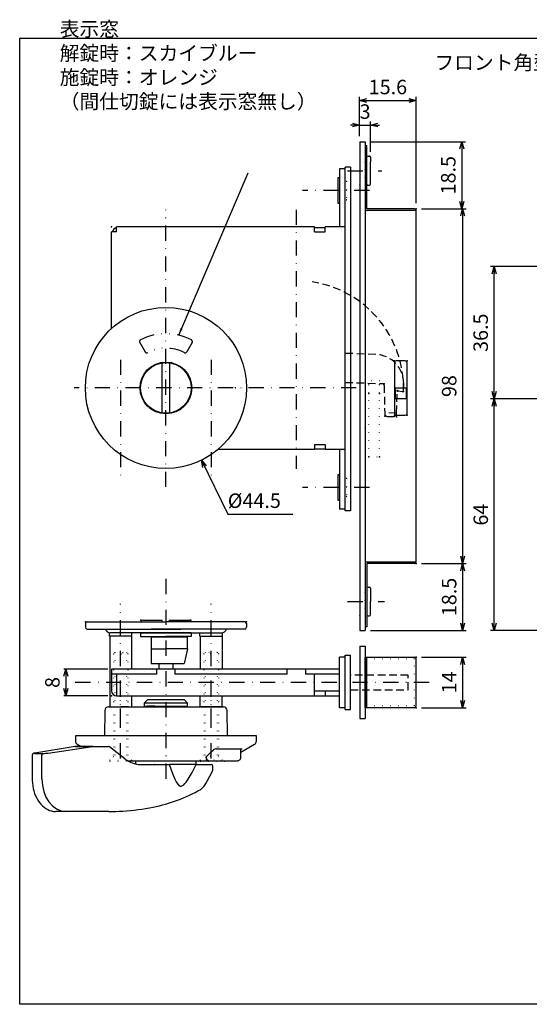
# Model space of a CAD drawing. Extents: x -1269 to 405, y -297 to 584.
# Drawn here: x -1269 to -1128, y 11 to 283 of the extents above; entities that cross this region are included whole.
import ezdxf

# ---------------------------------------------------------------- set-up
doc = ezdxf.new("R2010")
doc.units = 0
doc.header["$LTSCALE"] = 8.4
for name, pattern in [('DASHDOT', [1, 0.5, -0.25, 0, -0.25]), ('DIVIDE', [1.25, 0.5, -0.25, 0, -0.25, 0, -0.25]), ('DOT', [0.25, 0, -0.25]), ('HIDDEN', [0.375, 0.25, -0.125])]:
    doc.linetypes.add(name, pattern=pattern)
doc.layers.get('0').update_dxf_attribs({"linetype": 'CONTINUOUS'})
doc.layers.add('LEVEL001', color=7, linetype='CONTINUOUS')
doc.styles.add('GMM001', font='txt.shx', dxfattribs={"bigfont": 'bigfont.shx'})
doc.styles.add('GMM002', font='txt.shx', dxfattribs={"width": 0.75, "bigfont": 'bigfont.shx'})
doc.dimstyles.new('GMM016', dxfattribs={"dimtxt": 4, "dimasz": 2, "dimexe": 1, "dimexo": 1.5, "dimgap": 1.714286, "dimtad": 1, "dimdec": 6, "dimtxsty": 'GMM002', "dimblk1": 'OPEN30', "dimblk2": 'OPEN30', "dimsah": 1, "dimcen": 1, "dimdle": 2.5, "dimclrd": 6, "dimclre": 6, "dimclrt": 6, "dimaunit": 1, "dimazin": 3, "dimtfac": 0.625, "dimtdec": 0, "dimtmove": 0, "dimatfit": 3, "dimtolj": 1, "dimtzin": 0})
doc.dimstyles.new('GMM101', dxfattribs={"dimtxt": 4, "dimasz": 2, "dimexe": 0.5, "dimexo": 1, "dimgap": 1.714286, "dimtad": 1, "dimtih": 1, "dimtoh": 1, "dimdec": 6, "dimtxsty": 'GMM001', "dimblk1": 'NONE', "dimblk2": 'OPEN30', "dimsah": 1, "dimcen": 1, "dimse1": 1, "dimse2": 1, "dimclrd": 6, "dimclre": 6, "dimclrt": 6, "dimazin": 3, "dimtfac": 0.625, "dimtdec": 0, "dimtofl": 0, "dimtmove": 0, "dimatfit": 3, "dimtolj": 1, "dimtzin": 0})
doc.dimstyles.new('GMM102', dxfattribs={"dimtxt": 4, "dimasz": 2, "dimexe": 1, "dimexo": 1.5, "dimgap": 1.714286, "dimtad": 1, "dimdec": 6, "dimtxsty": 'GMM002', "dimblk1": 'OPEN30', "dimblk2": 'OPEN30', "dimsah": 1, "dimcen": 1, "dimdle": 2.5, "dimclrd": 6, "dimclre": 6, "dimclrt": 6, "dimaunit": 1, "dimazin": 3, "dimtfac": 0.625, "dimtdec": 0, "dimtmove": 0, "dimatfit": 3, "dimtolj": 1, "dimtzin": 0})
doc.dimstyles.new('GMM103', dxfattribs={"dimtxt": 4, "dimasz": 2, "dimexe": 0.5, "dimexo": 1, "dimgap": 1.714286, "dimtad": 1, "dimdec": 6, "dimtxsty": 'GMM001', "dimblk1": 'OPEN30', "dimblk2": 'OPEN30', "dimsah": 1, "dimcen": 1, "dimdle": 2.5, "dimclrd": 6, "dimclre": 6, "dimclrt": 6, "dimazin": 3, "dimtfac": 0.625, "dimtdec": 0, "dimtmove": 0, "dimatfit": 3, "dimtolj": 1, "dimtzin": 0})
doc.dimstyles.new('GMM104', dxfattribs={"dimtxt": 4, "dimasz": 2, "dimexe": 1, "dimexo": 1.5, "dimgap": 1.714286, "dimtad": 1, "dimdec": 6, "dimtxsty": 'GMM002', "dimblk1": 'OPEN30', "dimblk2": 'OPEN30', "dimsah": 1, "dimcen": 1, "dimdle": 2.5, "dimclrd": 6, "dimclre": 6, "dimclrt": 6, "dimaunit": 1, "dimazin": 3, "dimtfac": 0.625, "dimtdec": 0, "dimtmove": 0, "dimatfit": 3, "dimtolj": 1, "dimtzin": 0})
doc.dimstyles.new('GMM105', dxfattribs={"dimtxt": 4, "dimasz": 2, "dimexe": 0.5, "dimexo": 1, "dimgap": 0, "dimtad": 1, "dimdec": 6, "dimtxsty": 'GMM001', "dimblk1": 'OPEN30', "dimblk2": 'OPEN30', "dimsah": 1, "dimcen": 1, "dimdle": 2.5, "dimse1": 1, "dimse2": 1, "dimclrd": 6, "dimclre": 6, "dimclrt": 6, "dimazin": 3, "dimtfac": 0.625, "dimtdec": 0, "dimtmove": 0, "dimatfit": 3, "dimtolj": 1, "dimtzin": 0})

# ---------------------------------------------------------------- blocks, each defined once
blk = doc.blocks.new('_OPEN30')
at = {"color": 0, "linetype": 'BYBLOCK'}
for p, q in [((-1, 0.27), (0, 0)), ((0, 0), (-1, -0.27)), ((0, 0), (-1, 0))]:
    blk.add_line(p, q, dxfattribs=at)
blk = doc.blocks.new('*D240')
at = {"layer": 'LEVEL001', "color": 6, "linetype": 'CONTINUOUS'}
blk.add_lwpolyline([(-1218.84, 160.92), (-1211.54, 146.02), (-1193.54, 146.02)], dxfattribs=at)
at = {"layer": 'LEVEL001', "color": 6, "linetype": 'CONTINUOUS', "xscale": 2, "yscale": 2, "zscale": 2, "rotation": 116.1081632029}
blk.add_blockref('_OPEN30', (-1218.84, 160.92), dxfattribs=at)
at = {"layer": 'LEVEL001', "color": 6, "insert": (-1211.54, 147.74), "char_height": 4, "attachment_point": 7, "style": 'GMM001'}
blk.add_mtext('\\A1;%%c44.5', dxfattribs=at)
blk = doc.blocks.new('_NONE')
at = {"color": 0, "linetype": 'BYBLOCK'}
blk.add_circle((0, 0), 0.25, dxfattribs=at)
blk = doc.blocks.new('*D241')
at = {"layer": 'LEVEL001', "color": 6, "linetype": 'CONTINUOUS'}
for p, q in [((-1175.13, 250.4), (-1175.13, 261.31)), ((-1159.53, 231.9), (-1159.53, 261.31)), ((-1175.13, 260.31), (-1159.53, 260.31))]:
    blk.add_line(p, q, dxfattribs=at)
at = {"layer": 'LEVEL001', "color": 6, "linetype": 'CONTINUOUS', "xscale": 2, "yscale": 2, "zscale": 2, "rotation": 180}
blk.add_blockref('_OPEN30', (-1175.13, 260.31), dxfattribs=at)
at = {"layer": 'LEVEL001', "color": 6, "linetype": 'CONTINUOUS', "xscale": 2, "yscale": 2, "zscale": 2}
blk.add_blockref('_OPEN30', (-1159.53, 260.31), dxfattribs=at)
at = {"layer": 'LEVEL001', "color": 6, "insert": (-1167.33, 262.02), "char_height": 4, "attachment_point": 8, "style": 'GMM002'}
blk.add_mtext('\\A1;15.6', dxfattribs=at)
blk = doc.blocks.new('*D242')
at = {"layer": 'LEVEL001', "color": 6, "linetype": 'CONTINUOUS'}
for p, q in [((-1244.63, 103.23), (-1256.77, 103.23)), ((-1256.27, 103.23), (-1256.27, 95.83)), ((-1244.63, 95.83), (-1256.77, 95.83))]:
    blk.add_line(p, q, dxfattribs=at)
at = {"layer": 'LEVEL001', "color": 6, "linetype": 'CONTINUOUS', "xscale": 2, "yscale": 2, "zscale": 2}
for p, rotation in [((-1256.27, 103.23), 90), ((-1256.27, 95.83), 270)]:
    blk.add_blockref('_OPEN30', p, dxfattribs=dict(at, rotation=rotation))
at = {"layer": 'LEVEL001', "color": 6, "insert": (-1257.98, 99.53), "char_height": 4, "attachment_point": 8, "rotation": 90, "style": 'GMM001'}
blk.add_mtext('\\A1;8', dxfattribs=at)
blk = doc.blocks.new('*D243')
at = {"layer": 'LEVEL001', "color": 6, "linetype": 'CONTINUOUS'}
for p, q in [((-1172.13, 248.9), (-1145.95, 248.9)), ((-1146.95, 248.9), (-1146.95, 230.4)), ((-1158.03, 230.4), (-1145.95, 230.4))]:
    blk.add_line(p, q, dxfattribs=at)
at = {"layer": 'LEVEL001', "color": 6, "linetype": 'CONTINUOUS', "xscale": 2, "yscale": 2, "zscale": 2}
for p, rotation in [((-1146.95, 248.9), 90), ((-1146.95, 230.4), 270)]:
    blk.add_blockref('_OPEN30', p, dxfattribs=dict(at, rotation=rotation))
at = {"layer": 'LEVEL001', "color": 6, "insert": (-1148.66, 239.65), "char_height": 4, "attachment_point": 8, "rotation": 90, "style": 'GMM002'}
blk.add_mtext('\\A1;18.5', dxfattribs=at)
blk = doc.blocks.new('*D244')
at = {"layer": 'LEVEL001', "color": 6, "linetype": 'CONTINUOUS'}
for p, q in [((-1158.03, 230.4), (-1145.7, 230.4)), ((-1146.7, 230.4), (-1146.7, 132.4)), ((-1158.03, 132.4), (-1145.7, 132.4))]:
    blk.add_line(p, q, dxfattribs=at)
at = {"layer": 'LEVEL001', "color": 6, "linetype": 'CONTINUOUS', "xscale": 2, "yscale": 2, "zscale": 2}
for p, rotation in [((-1146.7, 230.4), 90), ((-1146.7, 132.4), 270)]:
    blk.add_blockref('_OPEN30', p, dxfattribs=dict(at, rotation=rotation))
at = {"layer": 'LEVEL001', "color": 6, "insert": (-1148.42, 181.4), "char_height": 4, "attachment_point": 8, "rotation": 90, "style": 'GMM002'}
blk.add_mtext('\\A1;98', dxfattribs=at)
blk = doc.blocks.new('*D245')
at = {"layer": 'LEVEL001', "color": 6, "linetype": 'CONTINUOUS'}
for p, q in [((-1158.03, 132.4), (-1145.7, 132.4)), ((-1146.7, 132.4), (-1146.7, 113.9)), ((-1172.13, 113.9), (-1145.7, 113.9))]:
    blk.add_line(p, q, dxfattribs=at)
at = {"layer": 'LEVEL001', "color": 6, "linetype": 'CONTINUOUS', "xscale": 2, "yscale": 2, "zscale": 2}
for p, rotation in [((-1146.7, 132.4), 90), ((-1146.7, 113.9), 270)]:
    blk.add_blockref('_OPEN30', p, dxfattribs=dict(at, rotation=rotation))
at = {"layer": 'LEVEL001', "color": 6, "insert": (-1148.42, 123.15), "char_height": 4, "attachment_point": 8, "rotation": 90, "style": 'GMM002'}
blk.add_mtext('\\A1;18.5', dxfattribs=at)
blk = doc.blocks.new('*D246')
at = {"layer": 'LEVEL001', "color": 6, "linetype": 'CONTINUOUS'}
for p, q in [((-1110.98, 177.9), (-1138.99, 177.9)), ((-1137.99, 113.9), (-1137.99, 177.9)), ((-1115.98, 113.9), (-1138.99, 113.9))]:
    blk.add_line(p, q, dxfattribs=at)
at = {"layer": 'LEVEL001', "color": 6, "linetype": 'CONTINUOUS', "xscale": 2, "yscale": 2, "zscale": 2}
for p, rotation in [((-1137.99, 177.9), 90), ((-1137.99, 113.9), 270)]:
    blk.add_blockref('_OPEN30', p, dxfattribs=dict(at, rotation=rotation))
at = {"layer": 'LEVEL001', "color": 6, "insert": (-1139.7, 145.9), "char_height": 4, "attachment_point": 8, "rotation": 90, "style": 'GMM002'}
blk.add_mtext('\\A1;64', dxfattribs=at)
blk = doc.blocks.new('*D247')
at = {"layer": 'LEVEL001', "color": 6, "linetype": 'CONTINUOUS'}
for p, q in [((-1110.98, 214.4), (-1139.01, 214.4)), ((-1138.01, 177.9), (-1138.01, 214.4)), ((-1110.98, 177.9), (-1139.01, 177.9))]:
    blk.add_line(p, q, dxfattribs=at)
at = {"layer": 'LEVEL001', "color": 6, "linetype": 'CONTINUOUS', "xscale": 2, "yscale": 2, "zscale": 2}
for p, rotation in [((-1138.01, 214.4), 90), ((-1138.01, 177.9), 270)]:
    blk.add_blockref('_OPEN30', p, dxfattribs=dict(at, rotation=rotation))
at = {"layer": 'LEVEL001', "color": 6, "insert": (-1139.72, 196.15), "char_height": 4, "attachment_point": 8, "rotation": 90, "style": 'GMM002'}
blk.add_mtext('\\A1;36.5', dxfattribs=at)
blk = doc.blocks.new('*D248')
at = {"layer": 'LEVEL001', "color": 6, "linetype": 'CONTINUOUS'}
for p, q in [((-1158.03, 106.53), (-1145.7, 106.53)), ((-1146.7, 106.53), (-1146.7, 92.53)), ((-1158.03, 92.53), (-1145.7, 92.53))]:
    blk.add_line(p, q, dxfattribs=at)
at = {"layer": 'LEVEL001', "color": 6, "linetype": 'CONTINUOUS', "xscale": 2, "yscale": 2, "zscale": 2}
for p, rotation in [((-1146.7, 106.53), 90), ((-1146.7, 92.53), 270)]:
    blk.add_blockref('_OPEN30', p, dxfattribs=dict(at, rotation=rotation))
at = {"layer": 'LEVEL001', "color": 6, "insert": (-1148.42, 99.53), "char_height": 4, "attachment_point": 8, "rotation": 90, "style": 'GMM002'}
blk.add_mtext('\\A1;14', dxfattribs=at)
blk = doc.blocks.new('*D282')
at = {"layer": 'LEVEL001', "color": 6, "linetype": 'CONTINUOUS'}
for p, q in [((-1175.13, 253.52), (-1177.63, 253.52)), ((-1175.13, 250.4), (-1175.13, 254.52)), ((-1175.13, 253.52), (-1172.13, 253.52)), ((-1172.13, 246.1), (-1172.13, 254.52)), ((-1172.13, 253.52), (-1169.63, 253.52))]:
    blk.add_line(p, q, dxfattribs=at)
at = {"layer": 'LEVEL001', "color": 6, "linetype": 'CONTINUOUS', "xscale": 2, "yscale": 2, "zscale": 2}
blk.add_blockref('_OPEN30', (-1175.13, 253.52), dxfattribs=at)
at = {"layer": 'LEVEL001', "color": 6, "linetype": 'CONTINUOUS', "xscale": 2, "yscale": 2, "zscale": 2, "rotation": 180}
blk.add_blockref('_OPEN30', (-1172.13, 253.52), dxfattribs=at)
at = {"layer": 'LEVEL001', "color": 6, "insert": (-1173.63, 255.23), "char_height": 4, "attachment_point": 8, "style": 'GMM002'}
blk.add_mtext('\\A1;3', dxfattribs=at)

msp = doc.modelspace()

# ---------------------------------------------------------------- linework, layer by layer
at = {"layer": 'LEVEL001', "color": 7, "linetype": 'CONTINUOUS'}
for p, q in [((-1175.1271697, 248.8956913), (-1175.1271697, 113.8956913)), ((-1175.1271697, 248.8956913), (-1173.6271697, 248.8956913)), ((-1173.6271697, 248.8956913), (-1173.6271697, 113.8956913)), ((-1173.6271697, 247.8956913), (-1173.1271697, 247.8956913)), ((-1173.6271697, 247.8956913), (-1173.6271697, 244.5956913)), ((-1173.1271697, 230.3956913), (-1173.1271697, 247.8956913)), ((-1172.8271697, 244.8956913), (-1172.4271697, 244.8956913)), ((-1172.1271697, 244.5956913), (-1172.1271697, 243.3956913)), ((-1179.1271697, 241.3956913), (-1180.7271697, 241.3956913)), ((-1180.7271697, 241.3956913), (-1180.7271697, 225.3956913)), ((-1177.6271697, 241.8956913), (-1179.1271697, 241.8956913)), ((-1177.6271697, 241.8956913), (-1179.1271697, 241.8956913)), ((-1179.1271697, 146.8956913), (-1179.1271697, 241.8956913)), ((-1177.6271697, 241.8956913), (-1177.6271697, 146.8956913)), ((-1181.1271697, 238.8956913), (-1181.1271697, 231.8956913)), ((-1180.7271697, 238.8956913), (-1181.1271697, 238.8956913)), ((-1173.6271697, 237.1956913), (-1173.6271697, 232.3956913)), ((-1172.8271697, 236.8956913), (-1172.4271697, 236.8956913)), ((-1172.1271697, 237.1956913), (-1172.1271697, 238.3956913)), ((-1181.1271697, 231.8956913), (-1180.7271697, 231.8956913)), ((-1173.6271697, 229.8956913), (-1173.6271697, 228.8956913)), ((-1160.0271697, 230.3956913), (-1173.1271697, 230.3956913)), ((-1159.5271697, 229.8956913), (-1173.1271697, 229.8956913)), ((-1159.5271697, 132.8956913), (-1159.5271697, 229.8956913)), ((-1243.6271697, 197.3292698), (-1243.6271697, 223.9956913)), ((-1242.2271697, 223.9956913), (-1243.6271697, 223.9956913)), ((-1231.2271697, 225.3956913), (-1242.2271697, 225.3956913)), ((-1242.2271697, 223.9956913), (-1242.2271697, 225.3956913)), ((-1226.0271697, 225.3956913), (-1231.2271697, 225.3956913)), ((-1187.6271697, 225.3956913), (-1226.0271697, 225.3956913)), ((-1187.6271697, 223.9956913), (-1187.6271697, 225.3956913)), ((-1187.6271697, 225.1956913), (-1184.6271697, 225.1956913)), ((-1187.6271697, 223.9956913), (-1184.6271697, 223.9956913)), ((-1179.1271697, 225.3956913), (-1184.6271697, 225.3956913)), ((-1184.6271697, 223.9956913), (-1184.6271697, 225.3956913)), ((-1229.6271697, 173.9674881), (-1229.6271697, 187.8238946)), ((-1227.6271697, 187.8238946), (-1227.6271697, 173.9674881)), ((-1165.5271697, 187.8460694), (-1165.5271697, 173.8460694)), ((-1162.5271697, 188.3460694), (-1165.0271697, 188.3460694)), ((-1162.0271697, 173.8460694), (-1162.0271697, 187.8460694)), ((-1165.0271697, 173.3460694), (-1162.5271697, 173.3460694)), ((-1187.6271697, 163.8956913), (-1214.2722924, 163.8956913)), ((-1187.6271697, 165.2956913), (-1187.6271697, 163.8956913)), ((-1187.6271697, 165.2956913), (-1184.6271697, 165.2956913)), ((-1187.6271697, 164.0956913), (-1184.6271697, 164.0956913)), ((-1184.6271697, 165.2956913), (-1184.6271697, 163.8956913)), ((-1179.1271697, 163.8956913), (-1184.6271697, 163.8956913)), ((-1180.7271697, 163.8956913), (-1180.7271697, 147.3956913)), ((-1175.1271697, 158.1456913), (-1175.1271697, 157.938332)), ((-1181.1271697, 156.8956913), (-1181.1271697, 149.8956913)), ((-1180.7271697, 156.8956913), (-1181.1271697, 156.8956913)), ((-1181.1271697, 149.8956913), (-1180.7271697, 149.8956913)), ((-1179.1271697, 147.3956913), (-1180.7271697, 147.3956913)), ((-1177.6271697, 146.8956913), (-1179.1271697, 146.8956913)), ((-1173.1271697, 132.8956913), (-1159.5271697, 132.8956913)), ((-1160.0271697, 132.3956913), (-1173.1271697, 132.3956913)), ((-1173.1271697, 132.3956913), (-1173.1271697, 121.8956913)), ((-1172.8271697, 125.8956913), (-1172.4271697, 125.8956913)), ((-1172.1271697, 125.5956913), (-1172.1271697, 121.8956913)), ((-1173.1271697, 121.8956913), (-1173.1271697, 114.8956913)), ((-1172.1271697, 118.1956913), (-1172.1271697, 121.8956913)), ((-1172.8271697, 117.8956913), (-1172.4271697, 117.8956913)), ((-1250.8771697, 115.7801513), (-1250.8771697, 114.7801513)), ((-1250.3771697, 116.2801513), (-1228.6271697, 116.2801513)), ((-1250.3771697, 114.2801513), (-1224.5271697, 114.2801513)), ((-1235.0271697, 116.7801513), (-1229.6271697, 116.7801513)), ((-1206.8771697, 114.2801513), (-1232.7271697, 114.2801513)), ((-1229.6271697, 116.2801513), (-1229.6271697, 116.7801513)), ((-1206.8771697, 116.2801513), (-1228.6271697, 116.2801513)), ((-1227.6271697, 116.7801513), (-1222.2271697, 116.7801513)), ((-1227.6271697, 116.2801513), (-1227.6271697, 116.7801513)), ((-1206.3771697, 115.7801513), (-1206.3771697, 114.7801513)), ((-1173.1271697, 114.8956913), (-1173.6271697, 114.8956913)), ((-1244.2271697, 112.2801513), (-1244.2271697, 113.3077646)), ((-1238.0271697, 112.2801513), (-1244.2271697, 112.2801513)), ((-1244.1271697, 112.2801513), (-1244.1271697, 92.7801513)), ((-1228.6271697, 113.2801513), (-1243.940678, 113.2801513)), ((-1238.1271697, 112.2801513), (-1238.1271697, 103.2301513)), ((-1238.0271697, 112.2801513), (-1238.0271697, 113.2801513)), ((-1235.6271697, 113.2301513), (-1235.6271697, 112.2301513)), ((-1235.6271697, 113.2301513), (-1228.6271697, 113.2301513)), ((-1235.6271697, 112.2301513), (-1228.6271697, 112.2301513)), ((-1232.7271697, 113.2801513), (-1222.6771697, 113.2801513)), ((-1232.7271697, 113.2801513), (-1232.7271697, 113.2301513)), ((-1232.7271697, 112.2301513), (-1232.7271697, 104.7801513)), ((-1232.7271697, 112.1801513), (-1222.6771697, 112.1801513)), ((-1228.6271697, 113.2801513), (-1213.3136613, 113.2801513)), ((-1221.6271697, 113.2301513), (-1228.6271697, 113.2301513)), ((-1221.6271697, 112.2301513), (-1228.6271697, 112.2301513)), ((-1223.3771697, 113.2301513), (-1223.3771697, 113.2801513)), ((-1223.3771697, 112.1801513), (-1223.3771697, 112.2301513)), ((-1222.6771697, 108.7801513), (-1222.6771697, 112.1801513)), ((-1221.6271697, 113.2301513), (-1221.6271697, 112.2301513)), ((-1219.2271697, 112.2801513), (-1219.2271697, 113.2801513)), ((-1219.2271697, 112.2801513), (-1213.0271697, 112.2801513)), ((-1219.1271697, 112.2801513), (-1219.1271697, 103.2301513)), ((-1213.1271697, 112.2801513), (-1213.1271697, 103.2301513)), ((-1213.0271697, 112.2801513), (-1213.0271697, 113.3077646)), ((-1175.1271697, 113.8956913), (-1173.6271697, 113.8956913)), ((-1175.1271697, 109.5301513), (-1173.6271697, 109.5301513)), ((-1175.1271697, 109.5301513), (-1175.1271697, 89.5301513)), ((-1173.6271697, 109.5301513), (-1173.6271697, 89.5301513)), ((-1222.6771697, 108.7801513), (-1223.6271697, 104.7801513)), ((-1180.7271697, 92.5301513), (-1180.7271697, 106.5301513)), ((-1179.1271697, 106.5301513), (-1180.7271697, 106.5301513)), ((-1179.1271697, 92.0301513), (-1179.1271697, 107.0301513)), ((-1179.1271697, 107.0301513), (-1177.6271697, 107.0301513)), ((-1177.6271697, 92.0301513), (-1177.6271697, 107.0301513)), ((-1173.6271697, 92.5301513), (-1173.6271697, 106.5301513)), ((-1173.6271697, 106.5301513), (-1160.0271697, 106.5301513)), ((-1173.1271697, 92.5301513), (-1173.1271697, 106.5301513)), ((-1232.7271697, 104.7801513), (-1228.6271697, 104.7801513)), ((-1230.6271697, 104.7801513), (-1230.6271697, 103.2301513)), ((-1228.6271697, 104.7801513), (-1223.6271697, 104.7801513)), ((-1226.6271697, 103.2301513), (-1226.6271697, 104.7801513)), ((-1159.5271697, 93.0301513), (-1159.5271697, 106.0301513)), ((-1231.1271697, 103.2301513), (-1243.6271697, 103.2301513)), ((-1243.6271697, 103.2301513), (-1243.6271697, 97.2301513)), ((-1231.1271697, 101.8301513), (-1243.6271697, 101.8301513)), ((-1242.2271697, 101.8301513), (-1242.2271697, 95.8301513)), ((-1231.1271697, 101.8301513), (-1231.1271697, 103.2301513)), ((-1226.1271697, 103.2301513), (-1231.1271697, 103.2301513)), ((-1226.1271697, 103.2301513), (-1226.1271697, 101.8301513)), ((-1180.7271697, 103.2301513), (-1226.1271697, 103.2301513)), ((-1195.1271697, 101.8301513), (-1226.1271697, 101.8301513)), ((-1195.1271697, 101.8301513), (-1195.1271697, 103.2301513)), ((-1190.1271697, 103.2301513), (-1190.1271697, 101.8301513)), ((-1180.7271697, 101.8301513), (-1190.1271697, 101.8301513)), ((-1187.6271697, 95.8301513), (-1187.6271697, 101.8301513)), ((-1242.2271697, 95.8301513), (-1180.7271697, 95.8301513)), ((-1242.2271697, 95.8301513), (-1180.7271697, 95.8301513)), ((-1238.1271697, 95.8301513), (-1238.1271697, 92.7801513)), ((-1219.1271697, 92.7801513), (-1219.1271697, 95.8301513)), ((-1213.1271697, 92.7801513), (-1213.1271697, 95.8301513)), ((-1187.6271697, 97.2301513), (-1180.7271697, 97.2301513)), ((-1184.6271697, 97.2301513), (-1184.6271697, 95.8301513)), ((-1244.4961044, 92.7801513), (-1212.758235, 92.7801513)), ((-1244.1271697, 92.7801513), (-1238.1271697, 92.7801513)), ((-1243.2771697, 92.7801513), (-1241.1271697, 92.7801513)), ((-1238.9771697, 92.7801513), (-1241.1271697, 92.7801513)), ((-1233.6271697, 94.7801513), (-1234.6271697, 93.7801513)), ((-1234.6271697, 93.7801513), (-1234.6271697, 92.9801513)), ((-1233.814667, 93.7801513), (-1234.6271697, 93.7801513)), ((-1234.6271697, 92.9801513), (-1233.814667, 92.9801513)), ((-1234.2271697, 92.9801513), (-1234.2271697, 92.7801513)), ((-1231.642111, 93.7801513), (-1233.814667, 93.7801513)), ((-1231.642111, 92.9801513), (-1233.814667, 92.9801513)), ((-1233.6271697, 94.7801513), (-1233.0112317, 94.7801513)), ((-1233.0112317, 94.7801513), (-1231.0313327, 94.7801513)), ((-1222.6271697, 93.7801513), (-1231.642111, 93.7801513)), ((-1231.642111, 92.9801513), (-1222.6271697, 92.9801513)), ((-1231.0313327, 94.7801513), (-1223.6271697, 94.7801513)), ((-1222.6271697, 93.7801513), (-1223.6271697, 94.7801513)), ((-1223.0271697, 92.7801513), (-1223.0271697, 92.9801513)), ((-1222.6271697, 92.9801513), (-1222.6271697, 93.7801513)), ((-1213.1271697, 92.7801513), (-1219.1271697, 92.7801513)), ((-1213.1271697, 92.7801513), (-1219.1271697, 92.7801513)), ((-1218.2771697, 92.7801513), (-1216.1271697, 92.7801513)), ((-1218.2771697, 92.7801513), (-1216.1271697, 92.7801513)), ((-1213.9771697, 92.7801513), (-1216.1271697, 92.7801513)), ((-1213.9771697, 92.7801513), (-1216.1271697, 92.7801513)), ((-1179.1271697, 92.5301513), (-1180.7271697, 92.5301513)), ((-1160.0271697, 92.5301513), (-1173.6271697, 92.5301513)), ((-1245.495952, 91.7976037), (-1245.6184421, 84.7801513)), ((-1211.6358972, 84.7801513), (-1211.7583873, 91.7976037)), ((-1179.1271697, 92.0301513), (-1177.6271697, 92.0301513)), ((-1175.1271697, 89.5301513), (-1173.6271697, 89.5301513)), ((-1203.6271697, 84.7801513), (-1253.6271697, 84.7801513)), ((-1253.6271697, 84.7801513), (-1253.6271697, 83.3575015)), ((-1203.6271697, 83.3575015), (-1203.6271697, 84.7801513)), ((-1253.7056732, 81.8734656), (-1264.8550835, 80.0316606)), ((-1253.6632245, 81.8770931), (-1264.8127495, 80.0352692)), ((-1261.1779386, 80.0352692), (-1248.8848725, 81.8770931)), ((-1253.7056732, 81.8734656), (-1253.6632245, 81.8770931)), ((-1248.8848725, 81.8770931), (-1253.6632245, 81.8770931)), ((-1253.6241811, 81.8801513), (-1248.8458291, 81.8801513)), ((-1253.1271697, 82.4914761), (-1252.0683239, 81.8801513)), ((-1248.8458291, 81.8801513), (-1244.5161226, 81.8801513)), ((-1239.9376377, 78.4493679), (-1244.2089699, 81.7746854)), ((-1207.9152728, 80.3044138), (-1204.1271697, 82.4914761)), ((-1265.5329871, 79.4651736), (-1265.5329871, 72.8801513)), ((-1264.8550835, 80.0316606), (-1264.8127495, 80.0352692)), ((-1264.7791373, 79.9295717), (-1262.5568603, 79.9295717)), ((-1262.8713702, 72.8801513), (-1262.8713702, 79.4326299)), ((-1217.6318675, 78.865502), (-1216.1835923, 80.257398)), ((-1216.1835923, 80.257398), (-1215.562903, 80.853925)), ((-1214.6346043, 81.240129), (-1207.5825935, 81.240129)), ((-1207.9310229, 78.8700408), (-1207.9048272, 81.240129)), ((-1212.5553729, 77.7801513), (-1238.9487229, 77.7801513)), ((-1236.9771697, 77.0343476), (-1236.9771697, 77.7801513)), ((-1235.6097917, 76.8801513), (-1227.6465762, 76.8801513)), ((-1231.8367784, 76.876572), (-1231.8767748, 76.8801513)), ((-1231.8032646, 76.8679551), (-1231.8367784, 76.876572)), ((-1227.6524589, 76.6740782), (-1226.801726, 74.4092657)), ((-1220.2775147, 76.8801513), (-1227.6465762, 76.8801513)), ((-1221.3565371, 74.6792637), (-1220.3276053, 76.6740782)), ((-1220.2771697, 76.8801513), (-1220.2775147, 76.8801513)), ((-1220.2771697, 76.8801513), (-1220.2771697, 77.7801513)), ((-1220.2100494, 76.8801513), (-1219.4095489, 76.8801513)), ((-1219.4095489, 76.8801513), (-1216.1268463, 76.8801513)), ((-1217.6854, 78.803666), (-1217.6847707, 78.8036592)), ((-1217.6847707, 78.8036592), (-1217.6554046, 78.8413781)), ((-1217.6554046, 78.8413781), (-1217.6279696, 78.8667916)), ((-1216.3745953, 77.8799831), (-1215.0291887, 77.8799831)), ((-1215.6268513, 75.9631828), (-1215.6268463, 76.3801513)), ((-1215.0291887, 77.8799831), (-1209.0777997, 77.8799831)), ((-1207.9310229, 78.8700408), (-1207.935575, 78.8704555)), ((-1226.801726, 74.4092657), (-1226.1496707, 72.8186031)), ((-1222.491325, 72.7758232), (-1221.9068419, 73.710976)), ((-1221.9068419, 73.710976), (-1221.3565371, 74.6792637)), ((-1217.1782812, 72.4069286), (-1215.8520189, 74.8764951)), ((-1215.6313016, 75.8063951), (-1215.6282645, 75.9630165)), ((-1265.5329871, 72.8801513), (-1265.5265753, 72.4774864)), ((-1265.5265753, 72.4774864), (-1265.4811118, 71.7369376)), ((-1265.4811118, 71.7369376), (-1265.3921509, 71.0033609)), ((-1265.3921509, 71.0033609), (-1265.2600069, 70.2815134)), ((-1226.1496707, 72.8186031), (-1225.7871689, 72.0668507)), ((-1225.7871689, 72.0668507), (-1225.3634043, 71.3901852)), ((-1225.3634043, 71.3901852), (-1224.9709879, 71.0105157)), ((-1224.9709879, 71.0105157), (-1224.695354, 70.8926449)), ((-1224.695354, 70.8926449), (-1224.5446198, 70.8766226)), ((-1224.5446198, 70.8766226), (-1224.4616311, 70.8812705)), ((-1224.4616311, 70.8812705), (-1224.2344287, 70.938602)), ((-1224.2344287, 70.938602), (-1224.0021089, 71.0570195)), ((-1224.0021089, 71.0570195), (-1223.6957506, 71.2899478)), ((-1223.6957506, 71.2899478), (-1223.3744464, 71.61012)), ((-1223.3744464, 71.61012), (-1223.0689224, 71.972235)), ((-1223.0689224, 71.972235), (-1222.491325, 72.7758232)), ((-1217.6325067, 71.5807828), (-1217.1782812, 72.4069286)), ((-1265.2600069, 70.2815134), (-1265.0851367, 69.5759647)), ((-1265.0851367, 69.5759647), (-1264.8681465, 68.8912591)), ((-1264.8681465, 68.8912591), (-1264.6098045, 68.2319332)), ((-1264.6098045, 68.2319332), (-1264.311072, 67.6025431)), ((-1219.0694442, 69.9801213), (-1218.8852611, 70.0785639)), ((-1264.311072, 67.6025431), (-1263.9731643, 67.0076944)), ((-1263.9731643, 67.0076944), (-1263.5977777, 66.4522392)), ((-1263.5977777, 66.4522392), (-1263.187122, 65.9410037)), ((-1263.187122, 65.9410037), (-1262.744027, 65.4786685)), ((-1262.744027, 65.4786685), (-1262.272052, 65.0696127)), ((-1262.272052, 65.0696127), (-1261.7754507, 64.7176274)), ((-1261.7754507, 64.7176274), (-1261.2589859, 64.4256351)), ((-1261.2589859, 64.4256351), (-1260.7276323, 64.1955239)), ((-1260.7276323, 64.1955239), (-1260.1862621, 64.0281626)), ((-1260.1862621, 64.0281626), (-1259.63941, 63.9235805)), ((-1259.63941, 63.9235805), (-1259.1234492, 63.8820156)), ((-1256.2487116, 63.8801513), (-1258.9883838, 63.8801513)), ((-1244.3831149, 63.8801513), (-1256.2487116, 63.8801513))]:
    msp.add_line(p, q, dxfattribs=at)
at = {"layer": 'LEVEL001', "color": 2, "linetype": 'DOT'}
for p, q in [((-1175.1271697, 244.8456913), (-1173.6771697, 243.3956913)), ((-1173.6771697, 243.3956913), (-1173.6771697, 238.3956913)), ((-1173.6771697, 243.3956913), (-1172.1271697, 243.3956913)), ((-1173.1271697, 244.7456913), (-1173.6271697, 244.7456913)), ((-1173.6271697, 244.5956913), (-1173.1271697, 244.5956913)), ((-1178.7771697, 237.8956913), (-1181.1271697, 237.8956913)), ((-1179.1271697, 238.8956913), (-1180.7271697, 238.8956913)), ((-1178.7771697, 237.8956913), (-1177.6271697, 239.0456913)), ((-1178.7771697, 237.8956913), (-1178.7771697, 232.8956913)), ((-1175.1271697, 236.9456913), (-1173.6771697, 238.3956913)), ((-1173.6771697, 238.3956913), (-1172.1271697, 238.3956913)), ((-1173.6271697, 237.1956913), (-1173.1271697, 237.1956913)), ((-1173.6271697, 237.0456913), (-1173.1271697, 237.0456913)), ((-1178.7771697, 232.8956913), (-1181.1271697, 232.8956913)), ((-1180.7271697, 231.8956913), (-1179.1271697, 231.8956913)), ((-1178.7771697, 232.8956913), (-1177.6271697, 231.7456913)), ((-1175.1271697, 214.3956913), (-1173.6271697, 214.3956913)), ((-1177.6271697, 207.8956913), (-1179.1271697, 207.8956913)), ((-1177.6271697, 182.3956913), (-1179.1271697, 182.3956913)), ((-1169.6271697, 182.8956913), (-1172.6271697, 182.8956913)), ((-1172.6271697, 161.8956913), (-1172.6271697, 182.8956913)), ((-1169.6271697, 161.8956913), (-1169.6271697, 182.8956913)), ((-1173.6271697, 169.7456913), (-1173.6271697, 170.1456913)), ((-1173.6271697, 169.3956913), (-1173.6271697, 164.3956913)), ((-1172.6271697, 161.8956913), (-1169.6271697, 161.8956913)), ((-1178.7771697, 155.8956913), (-1181.1271697, 155.8956913)), ((-1179.1271697, 156.8956913), (-1180.7271697, 156.8956913)), ((-1178.7771697, 155.8956913), (-1177.6271697, 157.0456913)), ((-1178.7771697, 155.8956913), (-1178.7771697, 150.8956913)), ((-1178.7771697, 150.8956913), (-1181.1271697, 150.8956913)), ((-1180.7271697, 149.8956913), (-1179.1271697, 149.8956913)), ((-1178.7771697, 150.8956913), (-1177.6271697, 149.7456913)), ((-1175.1271697, 125.8456913), (-1173.6771697, 124.3956913)), ((-1173.1271697, 125.7456913), (-1173.6271697, 125.7456913)), ((-1173.6271697, 125.5956913), (-1173.1271697, 125.5956913)), ((-1173.6771697, 124.3956913), (-1173.6771697, 119.3956913)), ((-1173.6771697, 124.3956913), (-1172.1271697, 124.3956913)), ((-1175.1271697, 117.9456913), (-1173.6771697, 119.3956913)), ((-1173.6771697, 119.3956913), (-1172.1271697, 119.3956913)), ((-1173.6271697, 118.1956913), (-1173.1271697, 118.1956913)), ((-1173.6271697, 118.0456913), (-1173.1271697, 118.0456913)), ((-1242.7771697, 107.7801513), (-1243.1271697, 107.4301513)), ((-1243.1271697, 107.4301513), (-1239.1271697, 107.4301513)), ((-1243.1271697, 107.4301513), (-1243.1271697, 92.7801513)), ((-1242.7771697, 107.7801513), (-1239.4771697, 107.7801513)), ((-1242.7771697, 107.7801513), (-1242.7771697, 92.7801513)), ((-1239.1271697, 107.4301513), (-1239.4771697, 107.7801513)), ((-1239.4771697, 107.7801513), (-1239.4771697, 92.7801513)), ((-1239.1271697, 107.4301513), (-1239.1271697, 92.7801513)), ((-1218.1271697, 107.4301513), (-1217.7771697, 107.7801513)), ((-1218.1271697, 107.4301513), (-1218.1271697, 92.7801513)), ((-1214.1271697, 107.4301513), (-1218.1271697, 107.4301513)), ((-1217.7771697, 107.7801513), (-1217.7771697, 92.7801513)), ((-1214.4771697, 107.7801513), (-1217.7771697, 107.7801513)), ((-1214.4771697, 107.7801513), (-1214.4771697, 92.7801513)), ((-1214.4771697, 107.7801513), (-1214.1271697, 107.4301513)), ((-1214.1271697, 107.4301513), (-1214.1271697, 92.7801513)), ((-1160.0271697, 106.0301513), (-1173.6271697, 106.0301513)), ((-1173.1271697, 103.3801513), (-1173.6271697, 103.3801513)), ((-1160.0271697, 93.0301513), (-1160.0271697, 106.0301513)), ((-1173.1271697, 95.6801513), (-1173.6271697, 95.6801513)), ((-1243.1271697, 92.7801513), (-1243.1271697, 79.0801513)), ((-1242.7771697, 92.7801513), (-1242.7771697, 79.0801513)), ((-1239.4771697, 92.7801513), (-1239.4771697, 79.0801513)), ((-1239.1271697, 92.7801513), (-1239.1271697, 79.0801513)), ((-1218.1271697, 92.7801513), (-1218.1271697, 79.0801513)), ((-1217.7771697, 92.7801513), (-1217.7771697, 79.0801513)), ((-1214.4771697, 92.7801513), (-1214.4771697, 79.0801513)), ((-1214.1271697, 92.7801513), (-1214.1271697, 79.0801513)), ((-1160.0271697, 93.0301513), (-1173.6271697, 93.0301513)), ((-1244.1271697, 78.0801513), (-1243.1271697, 79.0801513)), ((-1243.1271697, 79.0801513), (-1239.1271697, 79.0801513)), ((-1238.1271697, 78.0801513), (-1239.1271697, 79.0801513)), ((-1219.1271697, 78.0801513), (-1218.1271697, 79.0801513)), ((-1214.1271697, 79.0801513), (-1218.1271697, 79.0801513)), ((-1213.1271697, 78.0801513), (-1214.1271697, 79.0801513)), ((-1244.1271697, 78.0801513), (-1238.1271697, 78.0801513)), ((-1244.1271697, 77.7801513), (-1244.1271697, 78.0801513)), ((-1244.1271697, 77.7801513), (-1238.1271697, 77.7801513)), ((-1238.1271697, 78.0801513), (-1238.1271697, 77.7801513)), ((-1213.1271697, 78.0801513), (-1219.1271697, 78.0801513)), ((-1219.1271697, 78.0801513), (-1219.1271697, 77.7801513)), ((-1219.1271697, 77.7801513), (-1213.1271697, 77.7801513)), ((-1213.1271697, 77.7801513), (-1213.1271697, 78.0801513))]:
    msp.add_line(p, q, dxfattribs=at)
at = {"layer": 'LEVEL001', "color": 2, "linetype": 'CONTINUOUS'}
for p, q in [((-1172.1271697, 238.3956913), (-1172.1271697, 243.3956913)), ((-1165.3271697, 180.8956913), (-1165.3271697, 177.8956913)), ((-1165.3271697, 180.8956913), (-1162.3271697, 180.8956913)), ((-1162.3271697, 177.8956913), (-1165.3271697, 177.8956913)), ((-1232.7271697, 108.7801513), (-1228.6271697, 108.7801513)), ((-1222.6771697, 108.7801513), (-1228.6271697, 108.7801513))]:
    msp.add_line(p, q, dxfattribs=at)
at = {"layer": 'LEVEL001', "color": 2, "linetype": 'DASHDOT'}
for p, q in [((-1178.4828017, 240.8956913), (-1168.9643002, 240.8956913)), ((-1172.405758, 235.3956913), (-1190.8895656, 235.3956913)), ((-1228.6271697, 153.5307789), (-1228.6271697, 230.1298097)), ((-1192.6271697, 230.1298097), (-1192.6271697, 158.5889251)), ((-1241.1271697, 188.6845442), (-1241.1271697, 155.9269479)), ((-1216.1271697, 188.6845442), (-1216.1271697, 155.9269479)), ((-1176.0805414, 180.8956913), (-1253.9418572, 180.8956913)), ((-1172.405758, 153.3956913), (-1190.8895656, 153.3956913)), ((-1228.6271697, 128.1135772), (-1228.6271697, 71.2633083)), ((-1241.1271697, 78.5265416), (-1241.1271697, 121.2325732)), ((-1241.1271697, 78.5265416), (-1241.1271697, 121.2325732)), ((-1216.1271697, 78.5265416), (-1216.1271697, 121.2325732)), ((-1178.4828017, 121.8956913), (-1168.2278704, 121.8956913)), ((-1155.941532, 99.5301513), (-1255.418956, 99.5301513)), ((-1241.1271697, 88.122101), (-1241.1271697, 100.0596766)), ((-1216.1271697, 88.122101), (-1216.1271697, 100.0596766))]:
    msp.add_line(p, q, dxfattribs=at)
at = {"layer": 'LEVEL001', "color": 7, "linetype": 'DIVIDE'}
for p, q in [((-1235.872858, 193.4455917), (-1234.3717323, 190.8455657)), ((-1221.3814813, 193.4455917), (-1222.882607, 190.8455657))]:
    msp.add_line(p, q, dxfattribs=at)
at = {"layer": 'LEVEL001', "color": 7, "linetype": 'HIDDEN'}
for p, q in [((-1170.697789, 190.1510823), (-1179.1271697, 190.4395509)), ((-1179.1271697, 182.4348678), (-1168.8456409, 182.0830153)), ((-1168.3628551, 181.5939521), (-1168.1951299, 173.7170431)), ((-1164.9487033, 173.9449719), (-1164.7481907, 179.8041789)), ((-1164.4031441, 180.0904903), (-1163.3779954, 179.9341728)), ((-1163.0329488, 180.2204843), (-1162.9760836, 181.8821485)), ((-1164.9487033, 173.9449719), (-1168.2019772, 174.0563048)), ((-1167.5192298, 173.0323546), (-1165.98232, 172.9797588)), ((-1161.7271697, 101.5301513), (-1177.6271697, 101.5301513)), ((-1161.7271697, 97.5301513), (-1161.7271697, 101.5301513)), ((-1177.6271697, 97.5301513), (-1161.7271697, 97.5301513))]:
    msp.add_line(p, q, dxfattribs=at)
at = {"layer": 'LEVEL001', "color": 1, "linetype": 'CONTINUOUS'}
msp.add_line((-1162.3271697, 180.8956913), (-1162.3271697, 177.8956913), dxfattribs=at)
at = {"layer": 'LEVEL001', "color": 3, "linetype": 'CONTINUOUS'}
msp.add_lwpolyline([(-1269, 10.6234827), (-1269, 277.5), (-881, 277.5), (-881, 10.6234827)], close=True, dxfattribs=at)
at = {"layer": 'LEVEL001', "color": 7, "linetype": 'CONTINUOUS'}
for radius in [22.25, 7.15, 7]:
    msp.add_circle((-1228.6271697, 180.8956913), radius, dxfattribs=at)
for centre, radius, start, end in [((-1172.8271697, 244.5956913), 0.3, 90, 180), ((-1172.4271697, 244.5956913), 0.3, 0, 90.000000001), ((-1172.8271697, 237.1956913), 0.3, 179.999999998, 270), ((-1172.4271697, 237.1956913), 0.3, 270.000000002, 0), ((-1173.1271697, 230.3956913), 0.5, 180, 269.999999999), ((-1160.0271697, 229.8956913), 0.5, 0, 90), ((-1241.9271697, 223.6956913), 1.5, 101.536959033, 168.463040967), ((-1165.0271697, 187.8460694), 0.5, 90, 180.000000001), ((-1162.5271697, 187.8460694), 0.5, 0, 90), ((-1165.0271697, 173.8460694), 0.5, 180, 270), ((-1162.5271697, 173.8460694), 0.5, 270, 0), ((-1173.1271697, 132.3956913), 0.5, 90, 180), ((-1160.0271697, 132.8956913), 0.5, 270, 0), ((-1172.8271697, 125.5956913), 0.3, 90, 180), ((-1172.4271697, 125.5956913), 0.3, 0, 90), ((-1172.8271697, 118.1956913), 0.3, 180, 270), ((-1172.4271697, 118.1956913), 0.3, 270, 0), ((-1250.3771697, 115.7801513), 0.5, 90, 180), ((-1250.3771697, 114.7801513), 0.5, 180, 270), ((-1243.940678, 114.7801513), 1.5, 199.471220634, 270), ((-1235.0271697, 116.2801513), 0.5, 90, 180), ((-1222.2271697, 116.2801513), 0.5, 0, 90), ((-1213.3136613, 114.7801513), 1.5, 270, 340.528779366), ((-1206.8771697, 115.7801513), 0.5, 0, 90), ((-1206.8771697, 114.7801513), 0.5, 270, 0), ((-1160.0271697, 106.0301513), 0.5, 0, 90), ((-1242.2271697, 97.2301513), 1.4, 180, 270), ((-1244.4961044, 91.7801513), 1, 90, 179), ((-1212.758235, 91.7801513), 1, 1, 90), ((-1160.0271697, 93.0301513), 0.5, 270, 0), ((-1253.6241811, 81.3801513), 0.5, 90, 99.380151845), ((-1253.6241338, 81.6287827), 0.2513686, 90.010783764, 98.94647427), ((-1252.6271697, 83.3575015), 1, 180, 240), ((-1248.8457818, 81.6287827), 0.2513686, 90.010783765, 98.946474271), ((-1244.5161226, 81.3801513), 0.5, 52.098528935, 90), ((-1204.6271697, 83.3575015), 1, 300, 0), ((-1264.9027197, 79.4067562), 0.6266899, 85.651120774, 174.583443254), ((-1262.4057604, 79.4859459), 0.4686524, 108.808946759, 186.532364274), ((-1214.5590305, 79.753749), 1.4873422, 92.995826066, 132.221888278), ((-1235.5095042, 83.9093749), 7.029939, 230.957518776, 269.18260416), ((-1231.5044384, 76.8871598), 3.8578686, 356.83377077, 359.89591142), ((-1220.7773782, 76.8925297), 0.5000167, 334.094479728, 358.581441722), ((-1216.4790256, 78.9539311), 1.0790134, 184.477366931, 275.553957682), ((-1216.1268463, 76.3801513), 0.5, 0, 90), ((-1212.5553729, 78.7801513), 1, 270, 295.841932763), ((-1208.9922962, 78.9325614), 1.0560455, 265.355919143, 356.606140302), ((-1217.4302756, 75.7461669), 1.8013554, 331.136453438, 1.919374653), ((-1221.5257252, 73.545563), 4.3565424, 307.308864361, 333.189287492), ((-1239.8450841, 106.0088167), 41.6019414, 280.635607011, 300.023618251), ((-1244.0213251, 122.5209069), 58.6147584, 273.418924949, 281.671251432)]:
    msp.add_arc(centre, radius, start, end, dxfattribs=at)
at = {"layer": 'LEVEL001', "color": 2, "linetype": 'HIDDEN'}
msp.add_arc((-1192.6271697, 180.8956913), 29.6, 358.633375827, 81.433375827, dxfattribs=at)
at = {"layer": 'LEVEL001', "color": 7, "linetype": 'DIVIDE'}
for centre, radius, start, end in [((-1228.6271697, 180.8956913), 15, 61.976108286, 118.023891714), ((-1235.4398453, 193.6955917), 0.5, 118.023891714, 210), ((-1221.814494, 193.6955917), 0.5, 330, 61.976108286), ((-1233.9387196, 191.0955657), 0.5, 210, 297.508093631), ((-1228.6271697, 180.8956913), 11, 62.491906369, 117.508093631), ((-1223.3156197, 191.0955657), 0.5, 242.491906369, 330)]:
    msp.add_arc(centre, radius, start, end, dxfattribs=at)
at = {"layer": 'LEVEL001', "color": 7, "linetype": 'HIDDEN'}
for centre, radius, start, end in [((-1170.9714032, 182.1557627), 8, 358.04, 88.04), ((-1209.3089715, 181.0956913), 0.2, 179.602109445, 270), ((-1168.8627418, 181.5833078), 0.5, 1.21983012, 88.040000001), ((-1164.4483662, 179.7939183), 0.3, 81.330163192, 178.039999999), ((-1163.3327733, 180.2307448), 0.3, 261.330163192, 358.04), ((-1167.4952886, 173.731945), 0.7, 181.21983012, 268.04), ((-1165.9481183, 173.9791737), 1, 268.04, 358.04)]:
    msp.add_arc(centre, radius, start, end, dxfattribs=at)
at = {"layer": 'LEVEL001', "color": 7, "linetype": 'CONTINUOUS'}
for centre, major_axis, ratio, start_param, end_param in [((-1264.0720305, 80.0406829), (0.999981, 0.0790509), 0.0780824545, 2.3987638156, -2.3623670161), ((-1261.8497535, 80.0406829), (0.999981, 0.0790509), 0.0780824545, -2.3623670161, -0.8403125406), ((-1256.2487116, 72.8801513), (0, 9), 0.7358509593, 1.5707963268, -3.1415926536), ((-1244.3831149, 172.9426513), (0, 109.0625), 0.7411253924, 3.1415926536, -3.0944113281)]:
    msp.add_ellipse(centre, major_axis=major_axis, ratio=ratio, start_param=start_param, end_param=end_param, dxfattribs=at)
at = {"layer": 'LEVEL001', "color": 7}
for p in [(-1159.5271697, 230.3956913), (-1243.6271697, 225.3956913), (-1165.5271697, 188.3460694), (-1162.0271697, 188.3460694), (-1168.3729244, 182.0668381), (-1164.7366523, 180.1413446), (-1163.0444872, 179.8833186), (-1168.1810329, 173.0550027), (-1165.5271697, 173.3460694), (-1164.9829051, 172.945557), (-1162.0271697, 173.3460694), (-1159.5271697, 132.3956913), (-1250.8771697, 116.2801513), (-1250.8771697, 116.2801513), (-1235.5271697, 116.7801513), (-1221.7271697, 116.7801513), (-1206.3771697, 116.2801513), (-1206.3771697, 116.2801513), (-1159.5271697, 106.5301513), (-1243.6271697, 95.8301513), (-1159.5271697, 92.5301513)]:
    msp.add_point(p, dxfattribs=at)
at = {"layer": 'LEVEL001', "color": 2}
for p in [(-1172.6271697, 179.3460694), (-1169.6271697, 179.3460694), (-1172.6271697, 161.8956913), (-1169.6271697, 161.8956913)]:
    msp.add_point(p, dxfattribs=at)

# ---------------------------------------------------------------- texts
at = {"layer": 'LEVEL001', "color": 6, "char_height": 4, "attachment_point": 7, "style": 'GMM001'}
for s, insert in [('\\A1;表示窓\\P解錠時：スカイブルー\\P施錠時：オレンジ\\P（間仕切錠には表示窓無し）', (-1257.9548498, 258.0274553)), ('\\A1;フロント角型はＲなし', (-1154.4930012, 268.7846683))]:
    msp.add_mtext(s, dxfattribs=dict(at, insert=insert))

# ---------------------------------------------------------------- dimensions: what is measured, and where the dimension line sits
at = {"layer": 'LEVEL001', "color": 6, "linetype": 'CONTINUOUS'}
for base, p2, dimstyle, picture, middle in [((-1159.5271697, 260.3050095), (-1159.5271697, 230.3956913), 'GMM102', '*D241', (-1167.3271697, 260.3050095)), ((-1172.1271697, 253.5198103), (-1172.1271697, 244.5956913), 'GMM016', '*D282', (-1173.6271697, 253.5198103))]:
    dim = msp.add_linear_dim(base=base, p1=(-1175.1271697, 248.8956913), p2=p2, dimstyle=dimstyle, dxfattribs=at)
    dim.commit()
    dim.dimension.update_dxf_attribs({"geometry": picture, "text_midpoint": middle})
for base, p1, p2, angle, dimstyle, picture, middle in [((-1146.9467899, 230.3956913), (-1173.6271697, 248.8956913), (-1159.5271697, 230.3956913), 270, 'GMM104', '*D243', (-1146.9467899, 239.6456913)), ((-1146.7025299, 132.3956913), (-1159.5271697, 230.3956913), (-1159.5271697, 132.3956913), 270, 'GMM016', '*D244', (-1146.7025299, 181.3956913)), ((-1138.0072328, 214.3956913), (-1109.4760671, 177.8956913), (-1109.4760671, 214.3956913), 90, 'GMM016', '*D247', (-1138.0072328, 196.1456913)), ((-1137.9875039, 177.8956913), (-1114.4760671, 113.8956913), (-1109.4760671, 177.8956913), 90, 'GMM016', '*D246', (-1137.9875039, 145.8956913)), ((-1146.7025299, 113.8956913), (-1159.5271697, 132.3956913), (-1173.6271697, 113.8956913), 270, 'GMM016', '*D245', (-1146.7025299, 123.1456913)), ((-1146.7025299, 92.5301513), (-1159.5271697, 106.5301513), (-1159.5271697, 92.5301513), 270, 'GMM016', '*D248', (-1146.7025299, 99.5301513))]:
    dim = msp.add_linear_dim(base=base, p1=p1, p2=p2, angle=angle, dimstyle=dimstyle, dxfattribs=at)
    dim.commit()
    dim.dimension.update_dxf_attribs({"geometry": picture, "text_midpoint": middle})
dim = msp.add_diameter_dim_2p(p1=(-1238.4186629, 200.87541), p2=(-1218.8356764, 160.9159726), dimstyle='GMM101', override={"dimpost": '%%c<>'}, dxfattribs=at)
dim.commit()
dim.dimension.update_dxf_attribs({"geometry": '*D240', "text_midpoint": (-1211.5372993, 146.0235024), "dimtype": 131})
dim = msp.add_linear_dim(base=(-1256.268115, 95.8301513), p1=(-1243.6271697, 103.2301513), p2=(-1243.6271697, 95.8301513), angle=270, text='\\A1;8', dimstyle='GMM103', dxfattribs=at)
dim.commit()
dim.dimension.update_dxf_attribs({"geometry": '*D242', "text_midpoint": (-1256.268115, 99.5301513)})

# ---------------------------------------------------------------- leaders
msp.add_leader([(-1225.0907227, 195.4728496), (-1205.9548498, 240.3131696)], dimstyle='GMM105', dxfattribs=at)

doc.saveas('drawing.dxf')
